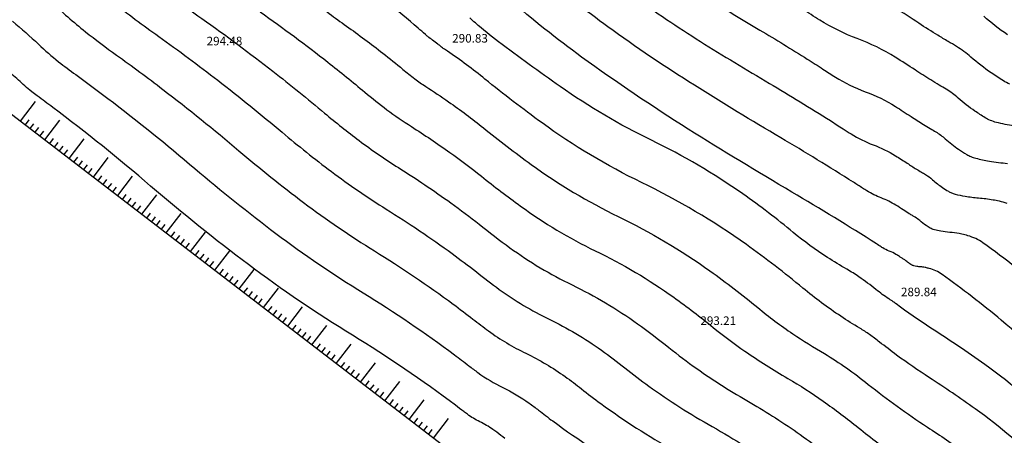
# Model space of a CAD drawing. Extents: x 554193 to 554537, y 4791781 to 4792097.
# Drawn here: x 554211 to 554243, y 4791878 to 4791892 of the extents above; entities that cross this region are included whole.
import ezdxf

# ---------------------------------------------------------------- set-up
doc = ezdxf.new("R2010")
doc.units = 0
doc.header["$LTSCALE"] = 5
doc.linetypes.add('IT-T-BA$0$CONTINUA', pattern=[0])
doc.linetypes.add('IT-T-RAS$0$CONTINUA', pattern=[0])
for name, color, linetype in [('02-BA-TO', 7, 'CONTINUOUS'), ('IT-T-BA$0$CV', 255, 'CONTINUOUS'), ('IT-T-BA$0$CVD', 7, 'CONTINUOUS'), ('IT-T-BA$0$RT', 7, 'IT-T-BA$0$CONTINUA'), ('IT-T-RAS$0$RPA11', 7, 'IT-T-RAS$0$CONTINUA')]:
    doc.layers.add(name, color=color, linetype=linetype)
doc.styles.add('IT-T-RAS$0$ITALIC', font='ITALIC')

# ---------------------------------------------------------------- blocks, each defined once
blk = doc.blocks.new('IT-T-BA')
at = {"layer": 'IT-T-BA$0$CV'}
for points, elevation in [([(554244.432, 4791882.762, 0.017535), (554242.292, 4791884.415, 0.088551), (554241.805, 4791884.647, 0.00797), (554241.607, 4791884.699, 0.01753), (554241.515, 4791884.717, 0.021584), (554241.209, 4791884.756, -0.023107), (554240.923, 4791884.792, -0.015998), (554240.71, 4791884.837, -0.043355), (554240.633, 4791884.862, -0.032532), (554240.567, 4791884.896, -0.015992), (554240.441, 4791884.978, -0.029197), (554240.232, 4791885.141, 0.042064), (554240.084, 4791885.251, 0.005707), (554239.997, 4791885.303, -0.004694), (554239.891, 4791885.366, -0.008863), (554239.695, 4791885.491, 0.007056), (554239.45, 4791885.648, 0.050048), (554238.975, 4791885.881, -0.050773), (554238.508, 4791886.112, -0.003557), (554238.363, 4791886.203, 0.001725), (554238.066, 4791886.394, 0.008622), (554235.691, 4791887.848, -0.007276), (554232.873, 4791889.563, -0.016645), (554230.049, 4791891.472, -0.021095), (554227.941, 4791893.142, -0.005087)], 288), ([(554230.891, 4791892.469, 0.016639), (554233.068, 4791890.997, 0.007108), (554235.322, 4791889.624, -0.008039), (554237.313, 4791888.407, -0.002488), (554237.728, 4791888.141, 0.00391), (554237.993, 4791887.972, 0.050789), (554238.712, 4791887.618, -0.050036), (554239.443, 4791887.259, -0.007064), (554239.822, 4791887.016, 0.008873), (554240.124, 4791886.823, 0.004684), (554240.287, 4791886.726, -0.005698), (554240.42, 4791886.646, -0.04207), (554240.649, 4791886.477, 0.029174), (554240.971, 4791886.225, 0.015998), (554241.166, 4791886.099, 0.032597), (554241.268, 4791886.047, 0.04329), (554241.386, 4791886.007, 0.015992), (554241.714, 4791885.939, 0.023122), (554242.154, 4791885.883, -0.021569), (554242.626, 4791885.824, -0.017535), (554242.823, 4791885.783, -0.013615), (554243.073, 4791885.716, -0.082865)], 287), ([(554225.119, 4791899.755, 0.009979), (554226.634, 4791898.036, 0.017828), (554227.535, 4791897.122, 0.002148), (554229.811, 4791894.99, 0.014541), (554230.157, 4791894.686, 0.015632), (554231.743, 4791893.458, 0.017014), (554233.271, 4791892.426, 0.006293), (554235.013, 4791891.365, -0.007084), (554236.56, 4791890.419, -0.003365), (554237.073, 4791890.09, 0.004272), (554237.478, 4791889.832, 0.050789), (554238.45, 4791889.353, -0.050035), (554239.438, 4791888.869, -0.007064), (554239.949, 4791888.54, 0.008873), (554240.357, 4791888.28, 0.004684), (554240.577, 4791888.149, -0.005698), (554240.758, 4791888.04, -0.04207), (554241.066, 4791887.812, 0.029174), (554241.501, 4791887.472, 0.015998), (554241.765, 4791887.302, 0.032597), (554241.903, 4791887.231, 0.04329), (554242.062, 4791887.178, 0.015992), (554242.505, 4791887.085, 0.023122), (554243.1, 4791887.01, -0.021569)], 286)]:
    blk.add_lwpolyline(points, format="xyb", dxfattribs=dict(at, elevation=elevation))
for points in [[(554243.172, 4791889.6, -0.032532), (554242.964, 4791889.707, -0.015992), (554242.564, 4791889.965, -0.029197), (554241.902, 4791890.482, 0.042064), (554241.434, 4791890.828, 0.005707), (554241.159, 4791890.994, -0.004694), (554240.824, 4791891.194, -0.008863), (554240.205, 4791891.588, 0.007056), (554239.429, 4791892.086, 0.050048), (554237.93, 4791892.822, -0.050773), (554236.452, 4791893.55, -0.005117), (554235.709, 4791894.026, 0.005814), (554235.054, 4791894.444, 0.004667), (554234.312, 4791894.896, -0.005475), (554233.679, 4791895.283, -0.017019), (554233.131, 4791895.653, -0.011812), (554232.374, 4791896.23, -0.01836), (554232.176, 4791896.401, -0.002142), (554230.538, 4791897.935, -0.017834), (554229.905, 4791898.578, -0.009995), (554228.841, 4791899.784)], [(554243.095, 4791891.212, -0.029197), (554242.32, 4791891.817, 0.042064)], [(554210.666, 4791896.86, -0.030138), (554212.615, 4791895.157, 0.02741), (554214.748, 4791893.274, 0.013046), (554216.793, 4791891.743, -0.011545), (554219.11, 4791890.02, -0.009026), (554220.799, 4791888.652, 0.013597), (554221.928, 4791887.755, 0.020715), (554223.212, 4791886.871, -0.015637), (554224.923, 4791885.718, -0.01204), (554225.846, 4791885.02, 0.011027), (554226.852, 4791884.255, 0.044269), (554228.88, 4791883.04, -0.042079), (554231.02, 4791881.771, -0.015776), (554232.039, 4791880.995, 0.017641), (554232.952, 4791880.305, 0.022765), (554234.698, 4791879.195, -0.024335), (554236.329, 4791878.151, -0.014692), (554237.916, 4791876.951, 0.014465)], [(554218.698, 4791891.959, -0.012743), (554220.906, 4791890.316, -0.007698), (554222.114, 4791889.337, 0.013008), (554222.835, 4791888.765, 0.019434), (554223.636, 4791888.211, -0.012562), (554224.886, 4791887.371, -0.014605), (554225.922, 4791886.589, 0.011797), (554227.2, 4791885.615, 0.044269), (554229.634, 4791884.157, -0.042079), (554232.201, 4791882.635, -0.016754), (554233.486, 4791881.653, 0.020935), (554234.52, 4791880.875, 0.019139), (554235.923, 4791879.987, -0.023024), (554237.083, 4791879.24, -0.013958), (554238.225, 4791878.379, 0.012358), (554239.511, 4791877.403, 0.011626)], [(554220.4, 4791892.329, 0.013621), (554221.512, 4791891.497, -0.012743), (554222.702, 4791890.611, -0.007698), (554223.354, 4791890.083, 0.013007), (554223.743, 4791889.775, 0.017617), (554224.104, 4791889.523, -0.008675), (554224.848, 4791889.023, -0.017463), (554225.984, 4791888.172, 0.012585), (554227.548, 4791886.975, 0.044269), (554230.388, 4791885.274, -0.042079), (554233.383, 4791883.498, -0.01771), (554234.943, 4791882.3, 0.024402), (554236.088, 4791881.445, 0.01499), (554237.12, 4791880.795, -0.021386), (554237.837, 4791880.329, -0.013005), (554238.553, 4791879.792, 0.009841), (554239.494, 4791879.075, 0.013851), (554240.482, 4791878.395, -0.011064), (554241.723, 4791877.551, -0.044617)], [(554244.318, 4791877.041, 0.044601), (554242.04, 4791878.995, 0.011762), (554240.546, 4791880.009, -0.016354), (554239.478, 4791880.748, -0.006674), (554238.917, 4791881.175, 0.011633), (554238.593, 4791881.417, 0.019179), (554238.273, 4791881.627, -0.010052), (554237.656, 4791882.015, -0.028054), (554236.414, 4791882.936, 0.018637), (554234.571, 4791884.357, 0.042099), (554231.149, 4791886.386, -0.044253), (554227.902, 4791888.33, -0.013424), (554226.035, 4791889.764, 0.020715), (554224.81, 4791890.676, 0.00275), (554224.676, 4791890.767, -0.014091), (554224.65, 4791890.785, -0.01303), (554224.593, 4791890.83, 0.007713), (554224.499, 4791890.907, 0.012727), (554224.326, 4791891.035, -0.013596), (554224.165, 4791891.156, -0.016719), (554224.093, 4791891.217, 0.00486), (554223.851, 4791891.431, 0.027907), (554221.779, 4791893.042, -0.022254)], [(554245.402, 4791879.584, 0.025215), (554242.894, 4791881.888, 0.017535), (554240.96, 4791883.381, 0.092306), (554240.537, 4791883.579, 0.004246), (554240.43, 4791883.606, 0.01753), (554240.404, 4791883.611, 0.021584), (554240.263, 4791883.629, -0.023107), (554240.132, 4791883.646, -0.015998), (554240.034, 4791883.666, -0.043355), (554239.999, 4791883.678, -0.032532), (554239.968, 4791883.693, -0.015992), (554239.91, 4791883.731, -0.029197), (554239.814, 4791883.806, 0.042064), (554239.746, 4791883.856, 0.005707), (554239.706, 4791883.88, -0.004693), (554239.657, 4791883.909, -0.008863), (554239.567, 4791883.967, 0.007056), (554239.455, 4791884.039, 0.050048), (554239.237, 4791884.146, -0.050773), (554239.022, 4791884.252, -0.003144), (554238.974, 4791884.283, 0.000983), (554238.819, 4791884.382, 0.009089), (554236.06, 4791886.072, -0.007412), (554232.671, 4791888.133, -0.016645), (554229.193, 4791890.484, -0.023136), (554226.832, 4791892.37, -0.003047)], [(554210.628, 4791893.389, -0.022815), (554211.861, 4791892.301, 0.02498), (554212.992, 4791891.313, 0.011584), (554214.005, 4791890.55, -0.007804), (554215.517, 4791889.429, -0.012812), (554218, 4791887.425, 0.015104), (554220.114, 4791885.734, 0.022496), (554222.432, 4791884.15, -0.020375), (554224.999, 4791882.413, -0.007516), (554225.643, 4791881.922, 0.009459), (554226.156, 4791881.535, 0.044269), (554227.373, 4791880.806, -0.042079), (554228.657, 4791880.045, -0.013661), (554229.185, 4791879.646, 0.011397), (554229.816, 4791879.165, 0.028929), (554232.198, 4791877.636, -0.026368)], [(554210.61, 4791891.653, -0.017669), (554211.458, 4791890.901, 0.023059), (554212.114, 4791890.332, 0.010642), (554212.673, 4791889.909, -0.00572), (554213.721, 4791889.133, -0.014597), (554216.565, 4791886.842, 0.015747), (554219.207, 4791884.724, 0.023156), (554222.063, 4791882.778, -0.022268), (554225.037, 4791880.76, -0.005419), (554225.509, 4791880.4, 0.008595), (554225.808, 4791880.175, 0.044269), (554226.62, 4791879.689, -0.042079), (554227.475, 4791879.181, -0.012431), (554227.787, 4791878.948, 0.008319), (554228.249, 4791878.595, 0.031598), (554230.931, 4791876.865, -0.027187)], [(554226.681, 4791878.024, -0.005063), (554226.418, 4791878.225, 0.010895), (554226.295, 4791878.317, 0.042099), (554225.867, 4791878.571, -0.044253), (554225.461, 4791878.814, -0.007572), (554225.343, 4791878.902, 0.00329), (554225.074, 4791879.107, 0.023928), (554221.709, 4791881.396, -0.023698), (554218.31, 4791883.706, -0.016361), (554215.119, 4791886.27, 0.016342), (554211.924, 4791888.838, 0.003285), (554211.414, 4791889.216, -0.009339), (554211.237, 4791889.351, -0.020005), (554211.01, 4791889.545, 0.01062), (554210.591, 4791889.918, 0.022692)]]:
    blk.add_lwpolyline(points, format="xyb", dxfattribs=at)
at = {"layer": 'IT-T-BA$0$CVD'}
for points in [[(554243.298, 4791888.232, -0.015998), (554242.738, 4791888.348, -0.043355), (554242.537, 4791888.416, -0.032532), (554242.365, 4791888.504, -0.015992), (554242.033, 4791888.718, -0.029197), (554241.485, 4791889.146, 0.042064), (554241.096, 4791889.434, 0.005707), (554240.868, 4791889.571, -0.004694), (554240.591, 4791889.737, -0.008863), (554240.078, 4791890.064, 0.007056), (554239.434, 4791890.477, 0.050048), (554238.191, 4791891.087, -0.050773), (554236.966, 4791891.691, -0.004673), (554236.401, 4791892.052, 0.004443), (554235.807, 4791892.432, 0.006089), (554234.654, 4791893.135, -0.00597), (554233.478, 4791893.853, -0.017019), (554232.443, 4791894.551, -0.014284), (554231.266, 4791895.458, -0.015888), (554230.993, 4791895.695, -0.002142), (554229.038, 4791897.527, -0.017834), (554228.271, 4791898.306, -0.009995), (554226.98, 4791899.77)], [(554244.923, 4791878.237, 0.044601), (554242.352, 4791880.442, 0.012477), (554240.595, 4791881.631, -0.01916), (554239.461, 4791882.42, -0.002044), (554239.366, 4791882.493, 0.010136), (554239.346, 4791882.507, 0.016026), (554239.312, 4791882.53, -0.00623), (554239.224, 4791882.585, -0.025619), (554238.801, 4791882.891, 0.019408), (554238.248, 4791883.302, 0.018871), (554237.853, 4791883.551, -0.011799), (554237.216, 4791883.939, -0.030148), (554236.101, 4791884.755, 0.020102), (554234.454, 4791886.012, 0.039889), (554231.469, 4791887.768, -0.039984), (554228.491, 4791889.521, -0.007937), (554226.476, 4791890.984, -0.020369), (554225.724, 4791891.598, -0.001816), (554225.537, 4791891.765, -0.00793)], [(554210.647, 4791895.124, -0.026853), (554212.244, 4791893.723, 0.026357), (554213.87, 4791892.293, 0.012365), (554215.382, 4791891.158, -0.009725), (554217.313, 4791889.724, -0.010964), (554219.413, 4791888.027, 0.014396), (554221.021, 4791886.744, 0.021701), (554222.813, 4791885.516, -0.018193), (554224.961, 4791884.065, -0.009699), (554225.754, 4791883.463, 0.010256), (554226.504, 4791882.895, 0.044269), (554228.127, 4791881.923, -0.042079), (554229.838, 4791880.908, -0.014756), (554230.604, 4791880.327, 0.014479), (554231.384, 4791879.735, 0.026003), (554233.455, 4791878.412, -0.02543), (554235.574, 4791877.062, -0.015284)]]:
    blk.add_lwpolyline(points, format="xyb", dxfattribs=at)
at = {"layer": 'IT-T-BA$0$RT'}
for p, q in [((554210.871, 4791888.392), (554211.358, 4791889.027)), ((554211.03, 4791888.27), (554211.151, 4791888.429)), ((554211.188, 4791888.148), (554211.31, 4791888.307)), ((554211.347, 4791888.027), (554211.469, 4791888.185)), ((554211.664, 4791887.783), (554212.151, 4791888.417)), ((554211.505, 4791887.905), (554211.627, 4791888.063)), ((554211.823, 4791887.661), (554211.944, 4791887.82)), ((554211.981, 4791887.539), (554212.103, 4791887.698)), ((554212.14, 4791887.417), (554212.262, 4791887.576)), ((554212.457, 4791887.174), (554212.944, 4791887.808)), ((554212.299, 4791887.296), (554212.42, 4791887.454)), ((554212.616, 4791887.052), (554212.738, 4791887.211)), ((554213.25, 4791886.565), (554213.737, 4791887.199)), ((554212.774, 4791886.93), (554212.896, 4791887.089)), ((554212.933, 4791886.808), (554213.055, 4791886.967)), ((554213.092, 4791886.687), (554213.213, 4791886.845)), ((554213.409, 4791886.443), (554213.531, 4791886.602)), ((554214.043, 4791885.956), (554214.531, 4791886.59)), ((554213.567, 4791886.321), (554213.689, 4791886.48)), ((554213.726, 4791886.199), (554213.848, 4791886.358)), ((554213.885, 4791886.077), (554214.007, 4791886.236)), ((554214.202, 4791885.834), (554214.324, 4791885.992)), ((554214.836, 4791885.347), (554215.324, 4791885.981)), ((554214.361, 4791885.712), (554214.482, 4791885.871)), ((554214.519, 4791885.59), (554214.641, 4791885.749)), ((554214.678, 4791885.468), (554214.8, 4791885.627)), ((554214.995, 4791885.225), (554215.117, 4791885.383)), ((554215.154, 4791885.103), (554215.275, 4791885.262)), ((554215.63, 4791884.737), (554216.117, 4791885.372)), ((554215.312, 4791884.981), (554215.434, 4791885.14)), ((554215.471, 4791884.859), (554215.593, 4791885.018)), ((554215.788, 4791884.616), (554215.91, 4791884.774)), ((554215.947, 4791884.494), (554216.069, 4791884.652)), ((554216.423, 4791884.128), (554216.91, 4791884.763)), ((554216.105, 4791884.372), (554216.227, 4791884.531)), ((554216.264, 4791884.25), (554216.386, 4791884.409)), ((554216.581, 4791884.007), (554216.703, 4791884.165)), ((554216.74, 4791883.885), (554216.862, 4791884.043)), ((554217.216, 4791883.519), (554217.703, 4791884.154)), ((554216.898, 4791883.763), (554217.02, 4791883.922)), ((554217.057, 4791883.641), (554217.179, 4791883.8)), ((554217.374, 4791883.397), (554217.496, 4791883.556)), ((554217.533, 4791883.276), (554217.655, 4791883.434)), ((554218.009, 4791882.91), (554218.496, 4791883.545)), ((554217.692, 4791883.154), (554217.813, 4791883.312)), ((554217.85, 4791883.032), (554217.972, 4791883.191)), ((554218.167, 4791882.788), (554218.289, 4791882.947)), ((554218.326, 4791882.667), (554218.448, 4791882.825)), ((554218.485, 4791882.545), (554218.606, 4791882.703)), ((554218.802, 4791882.301), (554219.289, 4791882.936)), ((554218.643, 4791882.423), (554218.765, 4791882.582)), ((554218.961, 4791882.179), (554219.082, 4791882.338)), ((554219.119, 4791882.057), (554219.241, 4791882.216)), ((554219.278, 4791881.936), (554219.4, 4791882.094)), ((554219.595, 4791881.692), (554220.082, 4791882.326)), ((554219.436, 4791881.814), (554219.558, 4791881.972)), ((554219.754, 4791881.57), (554219.875, 4791881.729)), ((554220.388, 4791881.083), (554220.875, 4791881.717)), ((554219.912, 4791881.448), (554220.034, 4791881.607)), ((554220.071, 4791881.327), (554220.193, 4791881.485)), ((554220.229, 4791881.205), (554220.351, 4791881.363)), ((554220.547, 4791880.961), (554220.669, 4791881.12)), ((554221.181, 4791880.474), (554221.668, 4791881.108)), ((554220.705, 4791880.839), (554220.827, 4791880.998)), ((554220.864, 4791880.717), (554220.986, 4791880.876)), ((554221.023, 4791880.596), (554221.144, 4791880.754)), ((554221.34, 4791880.352), (554221.462, 4791880.511)), ((554221.974, 4791879.865), (554222.462, 4791880.499)), ((554221.498, 4791880.23), (554221.62, 4791880.389)), ((554221.657, 4791880.108), (554221.779, 4791880.267)), ((554221.816, 4791879.987), (554221.938, 4791880.145)), ((554222.133, 4791879.743), (554222.255, 4791879.902)), ((554222.767, 4791879.256), (554223.255, 4791879.89)), ((554222.292, 4791879.621), (554222.413, 4791879.78)), ((554222.45, 4791879.499), (554222.572, 4791879.658)), ((554222.609, 4791879.377), (554222.731, 4791879.536)), ((554222.926, 4791879.134), (554223.048, 4791879.292)), ((554223.085, 4791879.012), (554223.206, 4791879.171)), ((554223.56, 4791878.647), (554224.048, 4791879.281)), ((554223.243, 4791878.89), (554223.365, 4791879.049)), ((554223.402, 4791878.768), (554223.524, 4791878.927)), ((554223.719, 4791878.525), (554223.841, 4791878.683)), ((554223.878, 4791878.403), (554224, 4791878.562)), ((554224.354, 4791878.037), (554224.841, 4791878.672)), ((554224.036, 4791878.281), (554224.158, 4791878.44)), ((554224.195, 4791878.159), (554224.317, 4791878.318))]:
    blk.add_line(p, q, dxfattribs=at)
blk.add_lwpolyline([(554202.572, 4791895.303), (554210.578, 4791888.617), (554225.112, 4791877.455), (554239.606, 4791867.721)], dxfattribs=at)
blk = doc.blocks.new('IT-T-RAS')
at = {"layer": 'IT-T-RAS$0$RPA11', "style": 'IT-T-RAS$0$ITALIC'}
for s, p in [('294.48', (554216.947, 4791890.866)), ('290.83', (554224.965, 4791890.957)), ('289.84', (554239.619, 4791882.671)), ('293.21', (554233.069, 4791881.732))]:
    blk.add_text(s, height=0.28, dxfattribs=at).set_placement(p)

msp = doc.modelspace()

# ---------------------------------------------------------------- block references
at = {"layer": '02-BA-TO'}
for name in ['IT-T-BA', 'IT-T-RAS']:
    msp.add_blockref(name, (0, 0), dxfattribs=at)

doc.saveas('drawing.dxf')
